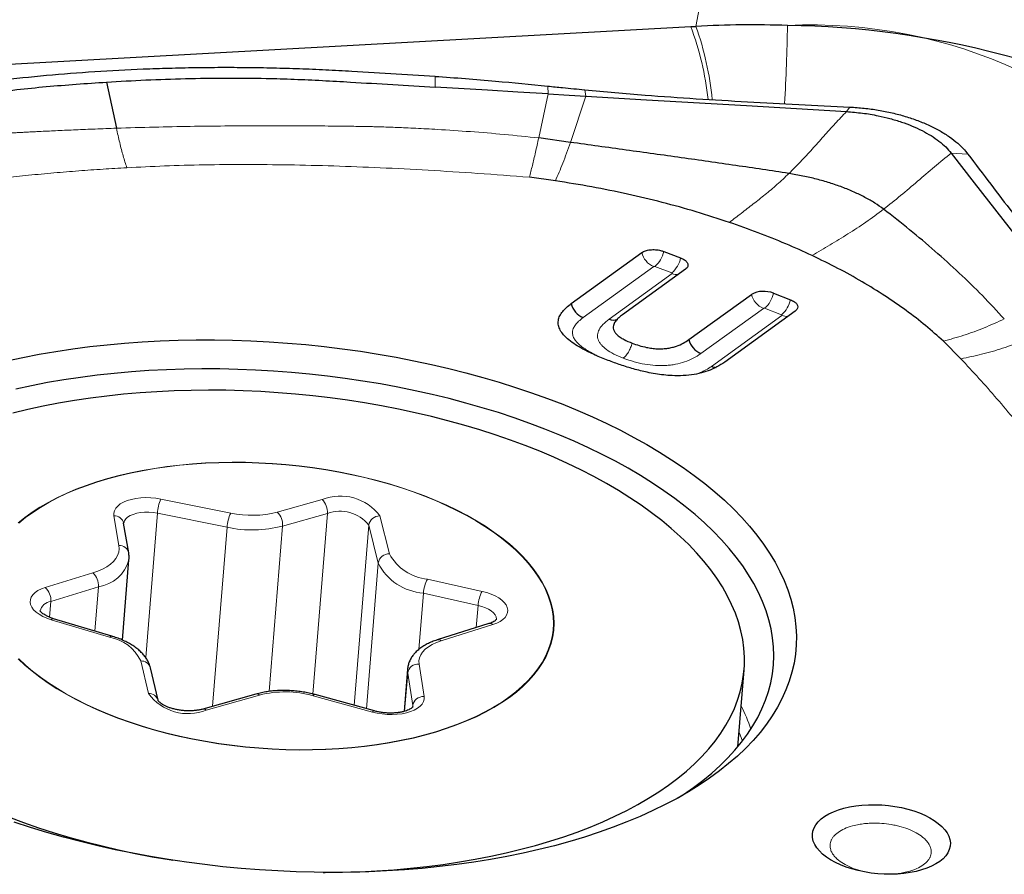
# Model space of a CAD drawing. Units: millimetres. Extents: x 5 to 292, y 5 to 205.
# Drawn here: x 54 to 63, y 47 to 55 of the extents above; entities that cross this region are included whole.
import ezdxf

# ---------------------------------------------------------------- set-up
doc = ezdxf.new("R2010")
doc.units = ezdxf.units.MM

msp = doc.modelspace()

# ---------------------------------------------------------------- linework, layer by layer
at = {"color": 8, "linetype": 'Continuous', "lineweight": 0}
for p, q in [((62.4339, 68.7853), (60.0102, 55.1683)), ((57.5573, 54.6979), (57.5575, 54.5973)), ((58.6172, 54.6066), (58.6218, 54.5339)), ((58.5323, 54.1198), (58.6218, 54.5339)), ((58.9649, 54.5721), (58.9742, 54.513)), ((58.8307, 54.0781), (58.9742, 54.513)), ((61.4254, 54.3671), (61.4572, 54.4096)), ((62.4104, 53.9764), (62.5665, 53.968)), ((59.6128, 52.9104), (58.9496, 52.4308)), ((59.7833, 52.8505), (59.6246, 52.911)), ((59.194, 52.4164), (59.7859, 52.8444)), ((60.6438, 52.5175), (60.0563, 52.0926)), ((60.8154, 52.4571), (60.6556, 52.518)), ((60.1549, 51.9715), (60.818, 52.451)), ((62.4999, 52.0438), (62.3358, 52.2088)), ((54.9812, 50.7245), (55.637, 50.5923)), ((56.0752, 50.602), (56.4963, 50.7211)), ((54.5863, 50.2878), (54.5389, 50.5678)), ((54.8377, 49.2348), (54.9473, 50.5916)), ((55.603, 50.4595), (54.9473, 50.5916)), ((56.5457, 50.59), (56.1246, 50.4709)), ((56.4086, 48.892), (56.5457, 50.59)), ((57.0399, 50.566), (57.1294, 50.2106)), ((55.4671, 48.7766), (55.603, 50.4595)), ((55.9992, 48.9168), (56.1246, 50.4709)), ((56.7972, 48.7855), (56.934, 50.4793)), ((57.0234, 50.1238), (56.934, 50.4793)), ((56.9128, 48.7537), (57.0234, 50.1238)), ((53.8939, 49.8932), (54.3409, 50.0311)), ((54.3931, 49.9008), (53.9461, 49.763)), ((54.3594, 49.484), (54.3931, 49.9008)), ((57.4866, 49.9725), (58.0001, 49.8573)), ((57.406, 49.3119), (57.4487, 49.8405)), ((57.9621, 49.7253), (57.4487, 49.8405)), ((53.934, 49.6139), (53.9461, 49.763)), ((57.9453, 49.5164), (57.9621, 49.7253)), ((54.4973, 49.4266), (53.9501, 49.591)), ((58.101, 49.5448), (57.6156, 49.3919)), ((54.8638, 48.8968), (54.7914, 49.2031)), ((57.4072, 49.174), (57.4539, 48.868)), ((57.2718, 48.7301), (57.3008, 49.0897)), ((57.3475, 48.7837), (57.3008, 49.0897)), ((55.9083, 48.8819), (55.4078, 48.7404)), ((56.9686, 48.723), (56.4107, 48.8763)), ((57.3463, 48.7688), (57.3475, 48.7837)), ((57.348, 48.7689), (57.3475, 48.7837)), ((61.7798, 47.1996), (61.8239, 47.1985))]:
    msp.add_line(p, q, dxfattribs=at)
at = {"color": 7, "linetype": 'Continuous', "lineweight": 30}
for p, q in [((48.3981, 54.5278), (59.9618, 55.1656)), ((59.9618, 55.1656), (60.0102, 55.1683)), ((57.5573, 54.6979), (56.7761, 54.7447)), ((54.4691, 54.6445), (54.5628, 54.2107)), ((58.8307, 54.0781), (58.5323, 54.1198)), ((58.6888, 53.7162), (58.4445, 53.7499)), ((58.8377, 52.5625), (59.5009, 53.042)), ((59.7076, 53.0523), (59.8663, 52.9918)), ((59.9117, 52.8855), (59.3199, 52.4575)), ((59.9444, 52.2243), (60.5319, 52.6491)), ((60.7386, 52.6594), (60.8984, 52.5985)), ((60.9439, 52.4921), (60.2807, 52.0126)), ((54.678, 50.2181), (54.6305, 50.4982)), ((54.6197, 49.3989), (54.6808, 50.1549)), ((54.5191, 49.436), (53.9719, 49.6004)), ((58.064, 49.5538), (57.5785, 49.4009)), ((54.9541, 48.8334), (54.8818, 49.1397)), ((57.2995, 49.1265), (57.2673, 48.7288)), ((60.4041, 48.3963), (60.4626, 49.1199)), ((55.8741, 48.8917), (55.3736, 48.7502)), ((56.9881, 48.733), (56.4303, 48.8863))]:
    msp.add_line(p, q, dxfattribs=at)
at = {"color": 7, "linetype": 'Continuous', "lineweight": 30, "flags": 128}
for points in [[(58.6218, 54.5339), (58.3364, 54.551), (58.051, 54.568), (57.5575, 54.5973)], [(58.6218, 54.5339), (58.8194, 54.5222), (58.9742, 54.513)], [(58.9742, 54.513), (59.5439, 54.4791), (60.4847, 54.4231), (61.4254, 54.3671)], [(62.4104, 53.9764), (62.6262, 53.6982), (63.0282, 53.18), (63.4303, 52.6617)], [(53.5321, 52.0246), (53.6829, 52.057), (53.8365, 52.0866), (53.9927, 52.1134), (54.1514, 52.1372), (54.3122, 52.1582), (54.4751, 52.1762), (54.6398, 52.1913), (54.8061, 52.2034), (54.9739, 52.2125), (55.1429, 52.2185), (55.313, 52.2216), (55.4838, 52.2217), (55.6553, 52.2187), (55.8272, 52.2127), (55.9993, 52.2038), (56.1714, 52.1918), (56.3433, 52.1768), (56.5147, 52.1589), (56.6856, 52.1381), (56.8556, 52.1143), (57.0246, 52.0877), (57.1923, 52.0581), (57.3586, 52.0258), (57.5232, 51.9907), (57.686, 51.9529), (57.8468, 51.9123), (58.0054, 51.8691), (58.1615, 51.8234), (58.315, 51.7751), (58.4657, 51.7243), (58.6135, 51.6711), (58.7581, 51.6155), (58.8993, 51.5577), (59.0371, 51.4976), (59.1712, 51.4354), (59.3015, 51.3711), (59.4278, 51.3049), (59.5499, 51.2367), (59.6678, 51.1667), (59.7812, 51.095), (59.8901, 51.0216), (59.9943, 50.9466), (60.0937, 50.8701), (60.1882, 50.7923), (60.2776, 50.7132), (60.3618, 50.6328), (60.4408, 50.5514), (60.5144, 50.4689), (60.5826, 50.3856), (60.6452, 50.3015), (60.7023, 50.2166), (60.7537, 50.1312), (60.7993, 50.0452), (60.8392, 49.9589), (60.8732, 49.8723), (60.9013, 49.7854), (60.9236, 49.6986), (60.9399, 49.6117), (60.9502, 49.5249), (60.9546, 49.4384), (60.953, 49.3523), (60.9454, 49.2665), (60.9319, 49.1814), (60.9124, 49.0968), (60.887, 49.013), (60.8557, 48.9301), (60.8186, 48.8481), (60.7756, 48.7672), (60.7269, 48.6874), (60.6724, 48.6088), (60.6124, 48.5316), (60.5468, 48.4558), (60.4757, 48.3816), (60.3992, 48.3089), (60.3174, 48.238), (60.2304, 48.1688), (60.1382, 48.1015), (60.0411, 48.0362), (59.9392, 47.9729), (59.8324, 47.9116), (59.7211, 47.8526), (59.6052, 47.7958), (59.4851, 47.7413), (59.3607, 47.6892), (59.2322, 47.6396), (59.0999, 47.5924), (58.9638, 47.5479), (58.8241, 47.5059), (58.6811, 47.4666), (58.5348, 47.43), (58.3854, 47.3962), (58.2332, 47.3652), (58.0782, 47.337), (57.9208, 47.3116), (57.761, 47.2892), (57.5991, 47.2697), (57.4353, 47.2532), (57.2698, 47.2396), (57.1027, 47.229), (56.9343, 47.2214), (56.7647, 47.2168), (56.5942, 47.2153), (56.423, 47.2167), (56.2513, 47.2212), (56.0793, 47.2287), (55.9072, 47.2392), (55.7352, 47.2526), (55.5635, 47.2691), (55.3923, 47.2884), (55.2219, 47.3108), (55.0523, 47.336), (54.884, 47.3641), (54.7169, 47.395), (54.5514, 47.4287), (54.3877, 47.4652), (54.2259, 47.5044), (54.0662, 47.5463), (53.9088, 47.5907), (53.754, 47.6378), (53.6018, 47.6873)], [(59.8446, 47.9184), (59.8917, 47.9489), (59.9856, 48.0136), (60.0744, 48.0803), (60.158, 48.1488), (60.2364, 48.219), (60.3094, 48.291), (60.377, 48.3645), (60.4391, 48.4395), (60.4955, 48.5159), (60.5462, 48.5935), (60.5912, 48.6724), (60.6304, 48.7524), (60.6637, 48.8334), (60.6911, 48.9153), (60.7126, 48.998), (60.7282, 49.0813), (60.7377, 49.1653), (60.7413, 49.2497), (60.7388, 49.3345), (60.7304, 49.4196), (60.716, 49.5048), (60.6956, 49.5901), (60.6693, 49.6754), (60.6371, 49.7604), (60.599, 49.8452), (60.5551, 49.9296), (60.5054, 50.0136), (60.4501, 50.0969), (60.3891, 50.1796), (60.3225, 50.2614), (60.2505, 50.3424), (60.1731, 50.4223), (60.0905, 50.5012), (60.0026, 50.5788), (59.9097, 50.6551), (59.8118, 50.7301), (59.7092, 50.8035), (59.6018, 50.8754), (59.4898, 50.9456), (59.3735, 51.014), (59.2528, 51.0806), (59.1281, 51.1452), (58.9994, 51.2079), (58.8668, 51.2684), (58.7307, 51.3267), (58.5911, 51.3829), (58.4482, 51.4367), (58.3021, 51.4881), (58.1532, 51.5371), (58.0015, 51.5835), (57.8473, 51.6274), (57.6908, 51.6687), (57.532, 51.7073), (57.3714, 51.7432), (57.209, 51.7763), (57.045, 51.8066), (56.8797, 51.834), (56.7133, 51.8586), (56.5459, 51.8803), (56.3778, 51.899), (56.2093, 51.9147), (56.0404, 51.9275), (55.8715, 51.9372), (55.7027, 51.944), (55.5343, 51.9477), (55.3664, 51.9484), (55.1993, 51.9461), (55.0332, 51.9407), (54.8683, 51.9324), (54.7048, 51.921), (54.5429, 51.9066), (54.3828, 51.8893), (54.2248, 51.869), (54.0689, 51.8457), (53.9155, 51.8196), (53.7646, 51.7906), (53.6166, 51.7588)], [(56.5046, 47.2157), (56.5263, 47.2157), (56.6887, 47.2174), (56.8501, 47.2221), (57.0103, 47.2299), (57.1692, 47.2406), (57.3265, 47.2544), (57.4819, 47.2711), (57.6354, 47.2907), (57.7866, 47.3133), (57.9355, 47.3388), (58.0817, 47.3672), (58.2251, 47.3983), (58.3655, 47.4323), (58.5027, 47.4689), (58.6366, 47.5083), (58.7669, 47.5503), (58.8935, 47.5949), (59.0162, 47.642), (59.1348, 47.6915), (59.2492, 47.7435), (59.3593, 47.7977), (59.4648, 47.8542), (59.5657, 47.9129), (59.6618, 47.9737), (59.753, 48.0365), (59.8392, 48.1012), (59.9202, 48.1678), (59.9959, 48.2361), (60.0663, 48.306), (60.1312, 48.3776), (60.1906, 48.4506), (60.2443, 48.525), (60.2924, 48.6007), (60.3347, 48.6775), (60.3712, 48.7554), (60.4018, 48.8343), (60.4265, 48.9141), (60.4453, 48.9946), (60.4581, 49.0757), (60.465, 49.1574), (60.4658, 49.2396), (60.4607, 49.322), (60.4496, 49.4047), (60.4325, 49.4875), (60.4095, 49.5702), (60.3805, 49.6529), (60.3457, 49.7353), (60.3051, 49.8174), (60.2586, 49.899), (60.2065, 49.9801), (60.1487, 50.0605), (60.0854, 50.1402), (60.0165, 50.2189), (59.9423, 50.2967), (59.8628, 50.3734), (59.7781, 50.4489), (59.6884, 50.5231), (59.5937, 50.596), (59.4941, 50.6673), (59.3899, 50.7371), (59.2811, 50.8052), (59.1679, 50.8715), (59.0504, 50.9359), (58.9289, 50.9985), (58.8034, 51.059), (58.6741, 51.1174), (58.5413, 51.1736), (58.405, 51.2275), (58.2655, 51.2792), (58.1229, 51.3284), (57.9775, 51.3752), (57.8294, 51.4194), (57.6788, 51.4611), (57.5259, 51.5001), (57.371, 51.5364), (57.2142, 51.57), (57.0558, 51.6008), (56.8959, 51.6288), (56.7349, 51.6539), (56.5728, 51.6761), (56.4099, 51.6953), (56.2464, 51.7117), (56.0826, 51.725), (55.9186, 51.7354), (55.7547, 51.7427), (55.5911, 51.7471), (55.428, 51.7484), (55.2657, 51.7467), (55.1042, 51.7419), (54.944, 51.7342), (54.7852, 51.7234), (54.6279, 51.7097), (54.4724, 51.693), (54.319, 51.6733), (54.1677, 51.6507), (54.0189, 51.6252), (53.8727, 51.5969), (53.7292, 51.5657), (53.5888, 51.5318)], [(61.1134, 47.5104), (61.1061, 47.542), (61.1049, 47.5735), (61.1098, 47.6045), (61.1206, 47.6348), (61.1374, 47.664), (61.1599, 47.692), (61.1879, 47.7183), (61.2212, 47.7429), (61.2595, 47.7655), (61.3024, 47.7857), (61.3495, 47.8036), (61.4004, 47.8189), (61.4545, 47.8314), (61.5115, 47.841), (61.5707, 47.8477), (61.6316, 47.8514), (61.6936, 47.852), (61.7562, 47.8496), (61.8188, 47.8441), (61.8808, 47.8357), (61.9415, 47.8243), (62.0005, 47.8102), (62.0572, 47.7934), (62.1111, 47.7741), (62.1616, 47.7524), (62.2083, 47.7287), (62.2507, 47.703), (62.2885, 47.6757), (62.3213, 47.6469), (62.3488, 47.617), (62.3707, 47.5863), (62.3869, 47.555), (62.3971, 47.5234), (62.4014, 47.4918), (62.3995, 47.4605), (62.3917, 47.4298), (62.3779, 47.4), (62.3582, 47.3714), (62.3329, 47.3442), (62.3022, 47.3187), (62.2664, 47.2951), (62.2257, 47.2737), (62.1807, 47.2546), (62.1316, 47.238), (62.0791, 47.2241), (62.0234, 47.213), (61.9653, 47.2048), (61.9052, 47.1996), (61.8436, 47.1975), (61.7812, 47.1984), (61.7186, 47.2023), (61.6562, 47.2093), (61.5948, 47.2192), (61.5349, 47.232), (61.477, 47.2474), (61.4216, 47.2655), (61.3694, 47.286), (61.3207, 47.3088), (61.2761, 47.3335), (61.2359, 47.36), (61.2006, 47.3881), (61.1704, 47.4175), (61.1457, 47.4478), (61.1266, 47.4789), (61.1134, 47.5104)], [(53.5493, 47.7365), (53.6889, 47.6849), (53.8314, 47.6357), (53.9769, 47.5889), (54.125, 47.5446), (54.2756, 47.503), (54.4284, 47.464), (54.5833, 47.4276), (54.7401, 47.3941), (54.8985, 47.3633), (55.0584, 47.3353), (55.0929, 47.3297)]]:
    msp.add_lwpolyline(points, dxfattribs=at)
at = {"color": 8, "linetype": 'Continuous', "lineweight": 0, "flags": 128}
for points in [[(53.6398, 50.5006), (53.7026, 50.5519), (53.7706, 50.6013), (53.8436, 50.6487), (53.9213, 50.694), (54.0037, 50.7372), (54.0906, 50.7781), (54.1817, 50.8167), (54.2768, 50.8528), (54.3758, 50.8863), (54.4784, 50.9173), (54.5843, 50.9455), (54.6935, 50.9711), (54.8055, 50.9938), (54.9202, 51.0137), (55.0373, 51.0307), (55.1565, 51.0448), (55.2776, 51.0559), (55.4003, 51.0641), (55.5244, 51.0692), (55.6495, 51.0713), (55.7753, 51.0704), (55.9017, 51.0665), (56.0283, 51.0596), (56.1548, 51.0497), (56.2809, 51.0368), (56.4064, 51.0209), (56.531, 51.0022), (56.6544, 50.9806), (56.7764, 50.9562), (56.8965, 50.929), (57.0147, 50.8991), (57.1306, 50.8666), (57.244, 50.8315), (57.3546, 50.794), (57.4622, 50.754), (57.5665, 50.7118), (57.6673, 50.6673), (57.7643, 50.6207), (57.8574, 50.5721), (57.9464, 50.5215), (58.031, 50.4692), (58.1111, 50.4152), (58.1864, 50.3597), (58.2569, 50.3027), (58.3223, 50.2445), (58.3826, 50.185), (58.4375, 50.1245), (58.4869, 50.0631), (58.5308, 50.001), (58.5691, 49.9382), (58.6016, 49.8749), (58.6283, 49.8112), (58.6491, 49.7474), (58.664, 49.6835), (58.6729, 49.6197), (58.6759, 49.5561), (58.6729, 49.4928), (58.6639, 49.4301), (58.649, 49.368), (58.6281, 49.3067), (58.6014, 49.2463), (58.5689, 49.1869), (58.5306, 49.1288), (58.4867, 49.0719), (58.4372, 49.0165)], [(58.4319, 49.0182), (58.4813, 49.0735), (58.5251, 49.1302), (58.5633, 49.1882), (58.5958, 49.2474), (58.6225, 49.3077), (58.6433, 49.3689), (58.6582, 49.4308), (58.6671, 49.4934), (58.6701, 49.5566), (58.6672, 49.62), (58.6582, 49.6837), (58.6434, 49.7475), (58.6226, 49.8112), (58.596, 49.8747), (58.5635, 49.9378), (58.5254, 50.0005), (58.4816, 50.0625), (58.4322, 50.1238), (58.3774, 50.1841), (58.3173, 50.2435), (58.2521, 50.3016), (58.1817, 50.3585), (58.1065, 50.4139), (58.0266, 50.4678), (57.9422, 50.52), (57.8534, 50.5704), (57.7605, 50.6189), (57.6637, 50.6654), (57.5631, 50.7098), (57.459, 50.7519), (57.3517, 50.7918), (57.2413, 50.8293), (57.1282, 50.8643), (57.0125, 50.8967), (56.8946, 50.9265), (56.7747, 50.9537), (56.653, 50.978), (56.5299, 50.9996), (56.4055, 51.0183), (56.2803, 51.0341), (56.1544, 51.0469), (56.0282, 51.0568), (55.9019, 51.0637), (55.7758, 51.0676), (55.6502, 51.0685), (55.5254, 51.0664), (55.4016, 51.0613), (55.2792, 51.0532), (55.1583, 51.0421), (55.0394, 51.028), (54.9225, 51.0111), (54.8081, 50.9912), (54.6963, 50.9685), (54.5874, 50.943), (54.4816, 50.9148), (54.3793, 50.8839), (54.2805, 50.8505), (54.1856, 50.8144), (54.0947, 50.776), (54.008, 50.7352), (53.9258, 50.6921), (53.8482, 50.6468), (53.7754, 50.5995), (53.7076, 50.5502), (53.6448, 50.4991)], [(54.5389, 50.5678), (54.5381, 50.592), (54.5439, 50.6156), (54.5562, 50.6381), (54.5748, 50.6593), (54.5993, 50.6785), (54.6293, 50.6956), (54.6642, 50.7101), (54.7033, 50.7217), (54.7458, 50.7304), (54.7911, 50.7358), (54.8382, 50.738), (54.8861, 50.7368), (54.9341, 50.7322), (54.9812, 50.7245)], [(54.9473, 50.5916), (54.9079, 50.5978), (54.8679, 50.6009), (54.8281, 50.6008), (54.7897, 50.5974), (54.7536, 50.5908), (54.7208, 50.5813), (54.692, 50.569), (54.6682, 50.5543), (54.6498, 50.5376), (54.6373, 50.5193), (54.6311, 50.4998), (54.6307, 50.4969)], [(54.3409, 50.0311), (54.389, 50.0479), (54.4328, 50.0673), (54.4719, 50.0891), (54.5059, 50.1131), (54.5344, 50.1391), (54.5571, 50.1667), (54.5738, 50.1957), (54.5843, 50.2257), (54.5885, 50.2565), (54.5863, 50.2878)], [(53.9501, 49.591), (53.9084, 49.6054), (53.8703, 49.6223), (53.8366, 49.6414), (53.8078, 49.6624), (53.7846, 49.6848), (53.7673, 49.7082), (53.7563, 49.7323), (53.7518, 49.7565), (53.7539, 49.7803), (53.7625, 49.8034), (53.7775, 49.8254), (53.7986, 49.8456), (53.8254, 49.8639), (53.8574, 49.8799), (53.8939, 49.8932)], [(58.0001, 49.8573), (58.0442, 49.8457), (58.0855, 49.8314), (58.1232, 49.8145), (58.1566, 49.7955), (58.1851, 49.7747), (58.2081, 49.7524), (58.2252, 49.7291), (58.2361, 49.7052), (58.2407, 49.6812), (58.2387, 49.6575), (58.2303, 49.6345), (58.2156, 49.6127), (58.1949, 49.5925), (58.1686, 49.5742), (58.1371, 49.5582), (58.101, 49.5448)], [(58.1339, 49.5912), (58.1341, 49.597), (58.1307, 49.6166), (58.1215, 49.6361), (58.1064, 49.655), (58.086, 49.6728), (58.0607, 49.6891), (58.0311, 49.7035), (57.998, 49.7156), (57.9621, 49.7253)], [(57.6156, 49.3919), (57.5708, 49.3757), (57.5305, 49.3569), (57.4951, 49.3357), (57.4652, 49.3123), (57.4411, 49.2871), (57.423, 49.2603), (57.4113, 49.2322), (57.406, 49.2034), (57.4072, 49.174)], [(58.4372, 49.0165), (58.3822, 48.9627), (58.322, 48.9106), (58.2565, 48.8602), (58.186, 48.8118), (58.1107, 48.7654), (58.0306, 48.7211), (57.9459, 48.6791), (57.8569, 48.6393), (57.7638, 48.602), (57.6667, 48.5672), (57.5659, 48.5349), (57.4616, 48.5053), (57.354, 48.4784), (57.2434, 48.4542), (57.13, 48.4329), (57.0141, 48.4144), (56.8959, 48.3989), (56.7757, 48.3863), (56.6537, 48.3767), (56.5303, 48.37), (56.4057, 48.3664), (56.2802, 48.3658), (56.1541, 48.3682), (56.0276, 48.3736), (55.901, 48.382), (55.7746, 48.3934), (55.6488, 48.4078), (55.5237, 48.4251), (55.3996, 48.4453), (55.2769, 48.4683), (55.1558, 48.4941), (55.0366, 48.5226), (54.9195, 48.5538), (54.8049, 48.5876), (54.6928, 48.6239), (54.5837, 48.6627), (54.4778, 48.7038), (54.3752, 48.7472), (54.2762, 48.7928), (54.1811, 48.8404), (54.0901, 48.89), (54.0033, 48.9414), (53.9209, 48.9946), (53.8432, 49.0494), (53.7702, 49.1056), (53.7023, 49.1633), (53.6394, 49.2221)], [(53.6445, 49.2234), (53.7072, 49.1646), (53.775, 49.1071), (53.8478, 49.0509), (53.9254, 48.9963), (54.0076, 48.9432), (54.0942, 48.8919), (54.1851, 48.8424), (54.28, 48.7949), (54.3787, 48.7495), (54.4811, 48.7062), (54.5868, 48.6651), (54.6957, 48.6264), (54.8074, 48.5902), (54.9219, 48.5565), (55.0387, 48.5253), (55.1577, 48.4969), (55.2785, 48.4711), (55.4009, 48.4482), (55.5247, 48.428), (55.6495, 48.4108), (55.7751, 48.3964), (55.9012, 48.3851), (56.0275, 48.3767), (56.1537, 48.3712), (56.2796, 48.3688), (56.4049, 48.3695), (56.5292, 48.3731), (56.6523, 48.3797), (56.774, 48.3893), (56.894, 48.4019), (57.0119, 48.4174), (57.1276, 48.4358), (57.2407, 48.4571), (57.3511, 48.4812), (57.4584, 48.508), (57.5625, 48.5376), (57.6631, 48.5698), (57.76, 48.6045), (57.8529, 48.6418), (57.9417, 48.6814), (58.0262, 48.7234), (58.1061, 48.7676), (58.1813, 48.8139), (58.2517, 48.8622), (58.317, 48.9124), (58.3771, 48.9645), (58.4319, 49.0182)], [(57.3008, 49.0897), (57.2991, 49.1213), (57.2994, 49.1263)], [(57.4539, 48.868), (57.4544, 48.844), (57.4483, 48.8207), (57.4358, 48.7983), (57.4171, 48.7774), (57.3926, 48.7584), (57.3628, 48.7415), (57.3282, 48.7272), (57.2894, 48.7156), (57.2471, 48.707), (57.2023, 48.7015), (57.1556, 48.6993), (57.108, 48.7004), (57.0604, 48.7048), (57.0136, 48.7124), (56.9686, 48.723)], [(60.4464, 48.4489), (60.4246, 48.5077), (60.415, 48.5312)]]:
    msp.add_lwpolyline(points, dxfattribs=at)
at = {"color": 8, "linetype": 'Continuous', "lineweight": 0}
for centre, radius, start, end in [((57.3462, 54.185), 2.7933, 6.1064, 20.55158), ((57.2695, 54.2001), 2.9067, 5.52308, 19.45571), ((42.5234, 55.4631), 18.3489, 356.81114, 359.10613), ((61.0911, 50.5148), 4.6672, 37.84912, 92.71401), ((59.6856, 53.0857), 0.1898, 193.27826, 247.4223), ((59.4485, 53.1093), 0.2652, 311.58708, 347.5846), ((59.6072, 53.0489), 0.2652, 311.58727, 347.58417), ((59.8298, 52.9527), 0.1168, 247.9057, 277.09152), ((60.7167, 52.6927), 0.1898, 193.27732, 247.42363), ((60.4795, 52.7164), 0.2652, 311.58741, 347.58403), ((60.6394, 52.6555), 0.2652, 311.58794, 347.58406), ((60.6503, 52.5051), 0.0139, 67.72503, 117.95879), ((60.862, 52.5593), 0.1168, 247.90753, 277.09172), ((55.323, 50.5663), 0.3766, 155.16434, 176.14818), ((56.6671, 50.2893), 0.4643, 36.5821, 111.57988), ((56.382, 50.6031), 0.1642, 355.41855, 45.89314), ((54.5434, 50.4788), 0.0892, 12.54445, 92.94933), ((55.9788, 50.4342), 0.3767, 155.16512, 176.1474), ((55.8354, 51.5359), 0.9642, 258.12074, 284.40057), ((55.9609, 50.4841), 0.1642, 355.41855, 45.89314), ((56.6647, 50.2713), 0.3402, 37.67808, 110.48376), ((57.0358, 50.463), 0.1031, 87.70142, 170.93355), ((55.8392, 51.5825), 1.1477, 258.12092, 284.40052), ((54.5909, 50.1988), 0.0892, 12.55107, 92.94805), ((57.1252, 50.1076), 0.1031, 87.70058, 170.93379), ((57.5263, 50.4191), 0.4484, 207.71871, 264.92577), ((54.3429, 50.2479), 0.3507, 278.23087, 344.43486), ((57.4859, 50.3571), 0.518, 206.76721, 265.8771), ((54.2347, 49.913), 0.1588, 355.61208, 48.03841), ((53.7877, 49.7751), 0.1588, 355.61217, 48.03896), ((57.7718, 49.8191), 0.3239, 151.71751, 176.20935), ((58.2853, 49.7039), 0.3238, 151.71605, 176.2106), ((53.9633, 49.6413), 0.1229, 98.07685, 164.8943), ((53.969, 49.5771), 0.0235, 82.88207, 143.65237), ((58.074, 49.5143), 0.0408, 48.49444, 104.21841), ((54.5162, 49.4127), 0.0235, 82.91264, 143.65107), ((54.4281, 49.0302), 0.4024, 25.44337, 80.09839), ((57.5886, 49.3613), 0.0408, 48.49627, 104.25419), ((54.7961, 49.1136), 0.0896, 16.92244, 92.95332), ((57.3999, 49.0738), 0.1004, 85.82348, 170.88213), ((54.8684, 48.8073), 0.0896, 16.97536, 92.95161), ((55.2367, 49.1695), 0.462, 216.17312, 291.73747), ((55.882, 48.8551), 0.0375, 45.61659, 102.29195), ((56.149, 47.9406), 0.9716, 74.37494, 104.34929), ((56.4288, 48.8652), 0.0212, 86.06964, 148.31713), ((57.4466, 48.7678), 0.1004, 85.82389, 170.88234), ((59.0866, 48.0962), 1.5131, 17.92232, 26.95902), ((55.3815, 48.7136), 0.0375, 45.62517, 102.14177), ((56.9866, 48.7118), 0.0212, 86.0679, 148.31665)]:
    msp.add_arc(centre, radius, start, end, dxfattribs=at)
at = {"color": 7, "linetype": 'Continuous', "lineweight": 30}
for centre, radius, start, end in [((60.5359, 45.5341), 9.6485, 88.0151, 93.12354), ((60.7526, 46.7827), 8.395, 61.33129, 89.19816), ((60.6462, 52.4339), 0.2437, 67.71908, 117.9661), ((59.0225, 52.6061), 0.1898, 193.2778, 247.42316), ((59.2366, 52.5157), 0.1081, 246.81923, 290.46025), ((60.1292, 52.2679), 0.1898, 193.27796, 247.4226), ((60.2001, 52.0858), 0.1229, 248.42909, 270.35221)]:
    msp.add_arc(centre, radius, start, end, dxfattribs=at)
for points, knots in [([(56.7761, 54.7447), (56.6939, 54.7493), (56.5296, 54.7585), (56.283, 54.7687), (56.0367, 54.7758), (55.7907, 54.7798), (55.5456, 54.7807), (55.3012, 54.7786), (55.0575, 54.7734), (54.7422, 54.7627), (54.3573, 54.7423), (53.9046, 54.7069), (53.4566, 54.6608), (53.1633, 54.621), (53.0166, 54.6011)], [0, 0, 0, 0, 0.063932, 0.127862, 0.191941, 0.256021, 0.319957, 0.383893, 0.447986, 0.512078, 0.633515, 0.754952, 0.877473, 1, 1, 1, 1]), ([(50.9139, 54.1903), (51.3661, 54.255), (51.9984, 54.3455), (52.8095, 54.4633), (53.259, 54.529), (53.6244, 54.5748), (53.9034, 54.6025), (54.185, 54.6258), (54.3744, 54.6383), (54.4691, 54.6445)], [0, 0, 0, 0, 0.385201, 0.53855, 0.691893, 0.768876, 0.84591, 0.922974, 1, 1, 1, 1]), ([(54.4691, 54.6445), (54.5923, 54.6516), (54.8387, 54.6658), (55.2128, 54.6785), (55.59, 54.6839), (55.9311, 54.6813), (56.2342, 54.6723), (56.4985, 54.66), (56.9397, 54.6345), (57.2927, 54.6133), (57.5575, 54.5973)], [0, 0, 0, 0, 0.122055, 0.244105, 0.366911, 0.489713, 0.574667, 0.659651, 0.744631, 1, 1, 1, 1]), ([(57.5573, 54.6979), (57.6524, 54.6915), (57.8426, 54.6788), (58.1959, 54.648), (58.4539, 54.6227), (58.6172, 54.6066)], [0, 0, 0, 0, 0.268646, 0.537285, 1, 1, 1, 1]), ([(58.6172, 54.6066), (58.6639, 54.602), (58.7451, 54.594), (58.861, 54.5825), (58.9303, 54.5756), (58.9649, 54.5721)], [0, 0, 0, 0, 0.402421, 0.70121, 1, 1, 1, 1]), ([(58.9649, 54.5721), (59.1543, 54.5547), (59.5034, 54.5225), (60.0137, 54.4877), (60.6549, 54.4495), (61.1363, 54.4256), (61.4572, 54.4096)], [0, 0, 0, 0, 0.228497, 0.421333, 0.614197, 1, 1, 1, 1]), ([(61.4254, 54.3671), (61.4755, 54.363), (61.5756, 54.355), (61.7126, 54.3315), (61.8349, 54.3027), (61.9424, 54.2702), (62.0436, 54.2323), (62.1369, 54.1892), (62.2214, 54.1416), (62.2963, 54.09), (62.3609, 54.0349), (62.3939, 53.9959), (62.4104, 53.9764)], [0, 0, 0, 0, 0.119281, 0.238558, 0.333148, 0.428035, 0.522621, 0.617443, 0.712566, 0.807386, 0.903691, 1, 1, 1, 1]), ([(61.4572, 54.4097), (61.502, 54.4066), (61.5919, 54.4006), (61.7249, 54.3818), (61.8545, 54.3562), (61.979, 54.3233), (62.0969, 54.2837), (62.2066, 54.2379), (62.3064, 54.1863), (62.3957, 54.13), (62.4676, 54.0739), (62.5247, 54.0197), (62.5526, 53.9852), (62.5666, 53.968)], [0, 0, 0, 0, 0.094809, 0.189922, 0.284732, 0.379377, 0.474326, 0.568969, 0.663229, 0.757789, 0.852052, 0.926027, 1, 1, 1, 1]), ([(60.8845, 53.7853), (60.7179, 53.8105), (60.3815, 53.8614), (59.8707, 53.9339), (59.3527, 54.0058), (59.005, 54.054), (58.8307, 54.0781)], [0, 0, 0, 0, 0.244439, 0.49372, 0.74615, 1, 1, 1, 1]), ([(62.5665, 53.968), (62.638, 53.8733), (62.7774, 53.6888), (62.9853, 53.4167), (63.1904, 53.153), (63.397, 52.8945), (63.5366, 52.7305), (63.6065, 52.6486)], [0, 0, 0, 0, 0.208386, 0.406227, 0.604079, 0.802007, 1, 1, 1, 1]), ([(61.7736, 53.4504), (61.747, 53.4696), (61.6935, 53.5083), (61.5999, 53.5618), (61.4976, 53.6116), (61.3866, 53.657), (61.2686, 53.6976), (61.1449, 53.7328), (61.0168, 53.7629), (60.9286, 53.7778), (60.8845, 53.7853)], [0, 0, 0, 0, 0.123511, 0.247851, 0.372889, 0.498433, 0.624228, 0.749847, 0.874965, 1, 1, 1, 1]), ([(60.3243, 53.3257), (60.2211, 53.3594), (60.0155, 53.4266), (59.6949, 53.5149), (59.3672, 53.5932), (59.0318, 53.6615), (58.8034, 53.698), (58.6888, 53.7162)], [0, 0, 0, 0, 0.200882, 0.400441, 0.599557, 0.799117, 1, 1, 1, 1]), ([(62.9087, 52.418), (62.8408, 52.4913), (62.7057, 52.6373), (62.487, 52.8497), (62.2589, 53.0562), (62.0223, 53.2564), (61.8561, 53.386), (61.7736, 53.4504)], [0, 0, 0, 0, 0.20419, 0.406661, 0.607048, 0.804964, 1, 1, 1, 1]), ([(61.103, 53.0134), (61.0207, 53.0509), (60.8562, 53.1258), (60.596, 53.2302), (60.4149, 53.2938), (60.3243, 53.3257)], [0, 0, 0, 0, 0.3335275, 0.6664723, 1, 1, 1, 1]), ([(59.5009, 53.042), (59.5113, 53.0481), (59.5323, 53.0601), (59.5781, 53.0693), (59.6284, 53.0703), (59.6735, 53.0638), (59.6979, 53.0556), (59.7076, 53.0523)], [0, 0, 0, 0, 0.214694, 0.429385, 0.644082, 0.858775, 1, 1, 1, 1]), ([(59.8663, 52.9918), (59.8795, 52.9858), (59.9061, 52.9737), (59.93, 52.9492), (59.938, 52.9236), (59.9305, 52.9014), (59.917, 52.89), (59.9117, 52.8855)], [0, 0, 0, 0, 0.214692, 0.429387, 0.644081, 0.858774, 1, 1, 1, 1]), ([(62.3358, 52.2088), (62.2812, 52.2579), (62.1721, 52.3562), (61.9874, 52.4984), (61.7883, 52.6361), (61.574, 52.7683), (61.3467, 52.8949), (61.1842, 52.9739), (61.103, 53.0134)], [0, 0, 0, 0, 0.166525, 0.332986, 0.499998, 0.666885, 0.833347, 1, 1, 1, 1]), ([(60.8984, 52.5985), (60.9117, 52.5924), (60.9383, 52.5803), (60.9621, 52.5559), (60.9702, 52.5302), (60.9626, 52.5081), (60.9492, 52.4967), (60.9439, 52.4921)], [0, 0, 0, 0, 0.214691, 0.429388, 0.644081, 0.858772, 1, 1, 1, 1]), ([(59.1851, 52.0283), (59.1435, 52.0448), (59.0604, 52.078), (58.958, 52.1279), (58.8764, 52.1756), (58.8144, 52.2199), (58.7657, 52.2656), (58.7326, 52.312), (58.7152, 52.3578), (58.7143, 52.4035), (58.7282, 52.4477), (58.7554, 52.489), (58.7921, 52.5275), (58.8225, 52.5508), (58.8377, 52.5625)], [0, 0, 0, 0, 0.121862, 0.243613, 0.326009, 0.408579, 0.49066, 0.564, 0.63728, 0.710676, 0.784129, 0.857431, 0.928692, 1, 1, 1, 1]), ([(59.3199, 52.4575), (59.3078, 52.4482), (59.2836, 52.4298), (59.2552, 52.3995), (59.2381, 52.3703), (59.2321, 52.3432), (59.2343, 52.319), (59.2454, 52.2949), (59.2656, 52.2704), (59.2957, 52.2465), (59.3427, 52.2184), (59.384, 52.2015), (59.41, 52.1909)], [0, 0, 0, 0, 0.115126, 0.230451, 0.344912, 0.423635, 0.502266, 0.581396, 0.660552, 0.752021, 0.843654, 1, 1, 1, 1]), ([(59.41, 52.1909), (59.4317, 52.1831), (59.475, 52.1674), (59.5382, 52.1513), (59.5962, 52.1416), (59.6474, 52.137), (59.6984, 52.1373), (59.7461, 52.142), (59.789, 52.1508), (59.839, 52.1658), (59.8932, 52.1897), (59.9273, 52.2128), (59.9444, 52.2243)], [0, 0, 0, 0, 0.120036, 0.239812, 0.320542, 0.401169, 0.482416, 0.563677, 0.637939, 0.712275, 0.855911, 1, 1, 1, 1]), ([(60.2807, 52.0126), (60.257, 51.9967), (60.2214, 51.9728), (60.1547, 51.9408), (60.085, 51.9153), (59.9932, 51.894), (59.8918, 51.8836), (59.7949, 51.8836), (59.7067, 51.8908), (59.6285, 51.9016), (59.5334, 51.9196), (59.4234, 51.9471), (59.3011, 51.985), (59.2238, 52.0139), (59.1851, 52.0283)], [0, 0, 0, 0, 0.09985, 0.149712, 0.233587, 0.317328, 0.40167, 0.486081, 0.548768, 0.611704, 0.674526, 0.782778, 0.891441, 1, 1, 1, 1]), ([(54.6801, 50.1534), (54.6806, 50.1564), (54.6826, 50.1716), (54.6815, 50.1934), (54.6788, 50.2118), (54.678, 50.2181)], [0, 0, 0, 0, 0.140451, 0.706158, 1, 1, 1, 1]), ([(53.9719, 49.6004), (53.9663, 49.6022), (53.9502, 49.6072), (53.9257, 49.6167), (53.9004, 49.6289), (53.8796, 49.6413), (53.8638, 49.6533), (53.8529, 49.6638), (53.8468, 49.6717), (53.8447, 49.6761), (53.8447, 49.6761), (53.8447, 49.6761)], [0, 0, 0, 0, 0.067254, 0.194932, 0.320617, 0.443693, 0.563979, 0.681805, 0.798527, 0.916502, 1, 1, 1, 1]), ([(58.1344, 49.5938), (58.1343, 49.5937), (58.1342, 49.5933), (58.1306, 49.5886), (58.1226, 49.5815), (58.1095, 49.5728), (58.092, 49.5639), (58.0758, 49.5576), (58.066, 49.5545), (58.064, 49.5538)], [0, 0, 0, 0, 0.147336, 0.305722, 0.471842, 0.634592, 0.798543, 0.959702, 1, 1, 1, 1]), ([(54.8818, 49.1397), (54.8797, 49.1475), (54.8745, 49.167), (54.8616, 49.1971), (54.8425, 49.2298), (54.8184, 49.2615), (54.7893, 49.292), (54.7552, 49.3211), (54.7165, 49.3485), (54.6737, 49.3736), (54.6274, 49.3964), (54.5791, 49.4163), (54.5424, 49.4289), (54.5224, 49.435), (54.5191, 49.436)], [0, 0, 0, 0, 0.056148, 0.139979, 0.225769, 0.314791, 0.407134, 0.50224, 0.599098, 0.696652, 0.794005, 0.890881, 0.98199, 1, 1, 1, 1]), ([(57.5785, 49.4009), (57.57, 49.3981), (57.5451, 49.3899), (57.5062, 49.3741), (57.4631, 49.3523), (57.4238, 49.3274), (57.3889, 49.2993), (57.3602, 49.2696), (57.3367, 49.2378), (57.3186, 49.2047), (57.3063, 49.1694), (57.3002, 49.143), (57.2999, 49.1285), (57.2999, 49.1261)], [0, 0, 0, 0, 0.056984, 0.165554, 0.274939, 0.384821, 0.494064, 0.601198, 0.693871, 0.79335, 0.888977, 0.98143, 1, 1, 1, 1]), ([(56.4303, 48.8863), (56.4207, 48.8889), (56.3933, 48.8962), (56.3466, 48.9061), (56.2902, 48.9154), (56.233, 48.9217), (56.1756, 48.9252), (56.1183, 48.9258), (56.0617, 48.9236), (56.0061, 48.9184), (55.952, 48.9102), (55.9081, 48.901), (55.8827, 48.8941), (55.8741, 48.8917)], [0, 0, 0, 0, 0.052879, 0.152346, 0.251562, 0.350615, 0.449628, 0.5487, 0.647934, 0.747454, 0.847393, 0.947889, 1, 1, 1, 1]), ([(55.3736, 48.7502), (55.3687, 48.7489), (55.3544, 48.745), (55.3282, 48.7399), (55.2946, 48.7358), (55.2587, 48.7338), (55.2215, 48.7341), (55.1838, 48.7368), (55.1466, 48.7419), (55.1106, 48.7491), (55.0769, 48.7583), (55.0462, 48.7691), (55.0193, 48.781), (54.9967, 48.7934), (54.9789, 48.8057), (54.9661, 48.8168), (54.9582, 48.8259), (54.9545, 48.832), (54.9541, 48.8335), (54.9541, 48.8334), (54.9541, 48.8334)], [0, 0, 0, 0, 0.031932, 0.092275, 0.153465, 0.215489, 0.278086, 0.341006, 0.404012, 0.466799, 0.529122, 0.590732, 0.651387, 0.710862, 0.769014, 0.825883, 0.881892, 0.938071, 0.997287, 1, 1, 1, 1]), ([(57.3485, 48.7716), (57.3485, 48.7717), (57.3486, 48.7718), (57.3462, 48.7681), (57.3393, 48.7615), (57.3274, 48.753), (57.3108, 48.744), (57.2895, 48.7353), (57.264, 48.7273), (57.2346, 48.7207), (57.2019, 48.7159), (57.1668, 48.7131), (57.13, 48.7126), (57.0923, 48.7145), (57.0548, 48.7188), (57.0197, 48.7249), (56.9981, 48.7304), (56.9881, 48.733)], [0, 0, 0, 0, 0.040459, 0.104305, 0.171276, 0.235928, 0.30079, 0.366788, 0.434353, 0.503472, 0.573943, 0.645478, 0.71778, 0.790556, 0.863526, 0.93637, 1, 1, 1, 1])]:
    msp.add_open_spline(points, degree=3, knots=knots, dxfattribs=at)
at = {"color": 8, "linetype": 'Continuous', "lineweight": 0}
for points, knots in [([(61.4254, 54.3671), (61.3894, 54.3299), (61.3156, 54.254), (61.2105, 54.1348), (61.1032, 54.0142), (60.9958, 53.8968), (60.921, 53.8218), (60.8845, 53.7853)], [0, 0, 0, 0, 0.194896, 0.398984, 0.605339, 0.80758, 1, 1, 1, 1]), ([(50.2934, 53.6772), (50.3533, 53.6929), (50.4671, 53.7228), (50.6309, 53.7636), (50.7809, 53.7996), (50.9256, 53.8329), (51.0712, 53.8645), (51.2215, 53.8953), (51.3772, 53.9255), (51.5391, 53.955), (51.7173, 53.9851), (51.9082, 54.0147), (52.1115, 54.0432), (52.3162, 54.0689), (52.517, 54.0912), (52.7112, 54.11), (52.8736, 54.1237), (53.0104, 54.1339), (53.1262, 54.1419), (53.2466, 54.1493), (53.3639, 54.1561), (53.4697, 54.1618), (53.553, 54.1659), (53.6159, 54.1689), (53.6615, 54.171), (53.705, 54.1731), (53.7508, 54.1755), (53.8027, 54.1781), (53.8895, 54.1825), (54.0153, 54.1886), (54.1846, 54.1962), (54.3686, 54.2038), (54.4964, 54.2083), (54.5628, 54.2107)], [0, 0, 0, 0, 0.045767, 0.087068, 0.123885, 0.158437, 0.194997, 0.231494, 0.268575, 0.30831, 0.348481, 0.396299, 0.444101, 0.491871, 0.539598, 0.583657, 0.625906, 0.651013, 0.677156, 0.704827, 0.732843, 0.75671, 0.776442, 0.789046, 0.799097, 0.807151, 0.818358, 0.830015, 0.842121, 0.876761, 0.914623, 0.955704, 1, 1, 1, 1]), ([(54.5628, 54.2107), (54.681, 54.2144), (54.9119, 54.2216), (55.2516, 54.2283), (55.5754, 54.2324), (55.8832, 54.2341), (56.1747, 54.234), (56.4513, 54.2328), (56.6559, 54.2308), (56.794, 54.2287), (56.868, 54.2274), (56.9354, 54.2263), (56.9985, 54.2248), (57.0612, 54.223), (57.1299, 54.2207), (57.2042, 54.2179), (57.2866, 54.2145), (57.3784, 54.2104), (57.4779, 54.2054), (57.6492, 54.1958), (57.8927, 54.1793), (58.2103, 54.1531), (58.4241, 54.131), (58.5323, 54.1198)], [0, 0, 0, 0, 0.090484, 0.176711, 0.258689, 0.336418, 0.409897, 0.479123, 0.545209, 0.564155, 0.583098, 0.600969, 0.614838, 0.630574, 0.648177, 0.666485, 0.686454, 0.710069, 0.735508, 0.761168, 0.838835, 0.918448, 1, 1, 1, 1]), ([(54.5628, 54.2107), (54.5729, 54.1648), (54.5932, 54.0729), (54.6259, 53.9487), (54.6489, 53.8757), (54.6604, 53.8392)], [0, 0, 0, 0, 0.332915, 0.666513, 1, 1, 1, 1]), ([(58.4445, 53.7499), (58.4538, 53.7862), (58.4724, 53.8586), (58.5016, 53.9823), (58.5221, 54.074), (58.5323, 54.1198)], [0, 0, 0, 0, 0.334014, 0.667638, 1, 1, 1, 1]), ([(58.6888, 53.7162), (58.7004, 53.7427), (58.7232, 53.7951), (58.7586, 53.8822), (58.7946, 53.9753), (58.8185, 54.0435), (58.8307, 54.0781)], [0, 0, 0, 0, 0.253017, 0.499528, 0.745894, 1, 1, 1, 1]), ([(61.7736, 53.4504), (61.8273, 53.4925), (61.9367, 53.5784), (62.094, 53.7123), (62.2494, 53.8474), (62.3573, 53.9339), (62.4104, 53.9764)], [0, 0, 0, 0, 0.244999, 0.498835, 0.753499, 1, 1, 1, 1]), ([(54.6604, 53.8392), (54.7782, 53.8453), (55.0187, 53.8579), (55.3908, 53.8674), (55.7803, 53.8707), (56.1874, 53.8671), (56.6093, 53.8568), (57.046, 53.8399), (57.4972, 53.8165), (57.9653, 53.787), (58.2829, 53.7624), (58.4445, 53.7499)], [0, 0, 0, 0, 0.095165, 0.194298, 0.29754, 0.405019, 0.516845, 0.631001, 0.749531, 0.872508, 1, 1, 1, 1]), ([(50.5716, 53.3069), (50.6873, 53.3286), (50.9217, 53.3726), (51.2819, 53.4349), (51.6539, 53.4956), (52.0381, 53.5544), (52.4352, 53.6114), (52.7824, 53.6582), (53.072, 53.6948), (53.2951, 53.7215), (53.5155, 53.7461), (53.741, 53.7693), (53.9732, 53.7909), (54.2065, 53.81), (54.4348, 53.8264), (54.5859, 53.8349), (54.6604, 53.8392)], [0, 0, 0, 0, 0.088371, 0.179001, 0.271921, 0.367158, 0.464738, 0.565322, 0.622165, 0.67625, 0.727588, 0.781664, 0.838498, 0.893816, 0.947642, 1, 1, 1, 1]), ([(60.8845, 53.7853), (60.8473, 53.7499), (60.7743, 53.6804), (60.6606, 53.5863), (60.5477, 53.4974), (60.4343, 53.4102), (60.3615, 53.3542), (60.3243, 53.3257)], [0, 0, 0, 0, 0.20407, 0.400022, 0.594488, 0.792955, 1, 1, 1, 1]), ([(61.103, 53.0134), (61.1587, 53.0465), (61.2685, 53.1117), (61.4386, 53.2164), (61.6089, 53.3261), (61.7182, 53.4086), (61.7736, 53.4504)], [0, 0, 0, 0, 0.255284, 0.502735, 0.748343, 1, 1, 1, 1]), ([(59.6246, 52.911), (59.6235, 52.9113), (59.6214, 52.9118), (59.6181, 52.912), (59.615, 52.9115), (59.6135, 52.9108), (59.6128, 52.9104)], [0, 0, 0, 0, 0.267841, 0.500003, 0.732173, 1, 1, 1, 1]), ([(59.7859, 52.8444), (59.7864, 52.8449), (59.7873, 52.8459), (59.7872, 52.8476), (59.7859, 52.8492), (59.7842, 52.85), (59.7833, 52.8505)], [0, 0, 0, 0, 0.2678933, 0.4999557, 0.73214, 1, 1, 1, 1]), ([(58.9496, 52.4308), (58.9349, 52.4194), (58.9067, 52.3976), (58.8758, 52.3629), (58.8575, 52.3311), (58.8498, 52.3025), (58.8496, 52.2798), (58.8536, 52.2601), (58.86, 52.2434), (58.8714, 52.2229), (58.8905, 52.1986), (58.9199, 52.1707), (58.9569, 52.1424), (59.0073, 52.1103), (59.0533, 52.0845), (59.0863, 52.0694), (59.0934, 52.0661)], [0, 0, 0, 0, 0.10515, 0.201835, 0.291587, 0.355518, 0.417563, 0.458398, 0.499169, 0.540192, 0.609579, 0.682866, 0.760991, 0.844736, 0.966189, 1, 1, 1, 1]), ([(59.327, 52.0495), (59.2966, 52.062), (59.2384, 52.0859), (59.1683, 52.1281), (59.1262, 52.1656), (59.1037, 52.1965), (59.0879, 52.2281), (59.0815, 52.2694), (59.0971, 52.3191), (59.1343, 52.3693), (59.1734, 52.4001), (59.194, 52.4164)], [0, 0, 0, 0, 0.134329, 0.256559, 0.371329, 0.427726, 0.484383, 0.600168, 0.72131, 0.853186, 1, 1, 1, 1]), ([(60.818, 52.451), (60.8185, 52.4516), (60.8194, 52.4525), (60.8194, 52.4542), (60.818, 52.4558), (60.8163, 52.4567), (60.8154, 52.4571)], [0, 0, 0, 0, 0.2678109, 0.5000228, 0.7321276, 1, 1, 1, 1]), ([(62.3358, 52.2088), (62.3998, 52.2266), (62.5276, 52.2623), (62.7196, 52.332), (62.8459, 52.3895), (62.9087, 52.418)], [0, 0, 0, 0, 0.334789, 0.669047, 1, 1, 1, 1]), ([(63.087, 52.2117), (63.022, 52.1878), (62.892, 52.1399), (62.6956, 52.0838), (62.5651, 52.0571), (62.4999, 52.0438)], [0, 0, 0, 0, 0.333449, 0.667075, 1, 1, 1, 1]), ([(59.327, 52.0495), (59.3352, 52.0565), (59.3519, 52.0708), (59.376, 52.1059), (59.3968, 52.1473), (59.4057, 52.1766), (59.41, 52.1909)], [0, 0, 0, 0, 0.243987, 0.499998, 0.756015, 1, 1, 1, 1]), ([(60.0563, 52.0926), (60.033, 52.0772), (59.9888, 52.0478), (59.9079, 52.0135), (59.8342, 51.994), (59.7726, 51.9846), (59.7102, 51.9791), (59.6284, 51.9793), (59.5278, 51.9914), (59.4251, 52.0148), (59.3608, 52.0376), (59.327, 52.0495)], [0, 0, 0, 0, 0.143732, 0.273323, 0.393065, 0.450989, 0.50854, 0.62188, 0.738031, 0.862554, 1, 1, 1, 1]), ([(62.4999, 52.0438), (62.5572, 51.9823), (62.6732, 51.8578), (62.8411, 51.6671), (63.0071, 51.4706), (63.1708, 51.2681), (63.3325, 51.0593), (63.468, 50.8771), (63.576, 50.7254), (63.6561, 50.6087), (63.7319, 50.4936), (63.8054, 50.3762), (63.8766, 50.2554), (63.9429, 50.1345), (64.0031, 50.0164), (64.0384, 49.9386), (64.0558, 49.9002)], [0, 0, 0, 0, 0.088371, 0.179001, 0.271921, 0.367158, 0.464738, 0.565322, 0.622164, 0.67625, 0.727588, 0.781664, 0.838497, 0.893816, 0.947642, 1, 1, 1, 1]), ([(60.0206, 51.9024), (60.0309, 51.9059), (60.0619, 51.9164), (60.1073, 51.9396), (60.1386, 51.9605), (60.1549, 51.9715)], [0, 0, 0, 0, 0.191437, 0.578576, 1, 1, 1, 1]), ([(61.6683, 47.6783), (61.6487, 47.6775), (61.6096, 47.6758), (61.5535, 47.6687), (61.4895, 47.656), (61.4211, 47.6346), (61.3568, 47.6017), (61.3162, 47.5688), (61.2931, 47.5399), (61.2769, 47.5107), (61.2676, 47.4732), (61.2734, 47.4328), (61.289, 47.3978), (61.3097, 47.3684), (61.343, 47.3342), (61.394, 47.2969), (61.4672, 47.2601), (61.5379, 47.2357), (61.5919, 47.2217), (61.6169, 47.217), (61.6262, 47.2153)], [0, 0, 0, 0, 0.046397, 0.092336, 0.138544, 0.213322, 0.288514, 0.363292, 0.400687, 0.438582, 0.507597, 0.577024, 0.623152, 0.669091, 0.715581, 0.79036, 0.86555, 0.940329, 0.977724, 1, 1, 1, 1]), ([(61.8239, 47.1985), (61.8435, 47.1993), (61.8826, 47.2009), (61.9387, 47.2081), (62.0027, 47.2208), (62.071, 47.2422), (62.1354, 47.2751), (62.176, 47.3079), (62.1991, 47.3369), (62.2153, 47.3661), (62.2246, 47.4036), (62.2188, 47.4439), (62.2032, 47.479), (62.1825, 47.5084), (62.1492, 47.5426), (62.0982, 47.5799), (62.0249, 47.6166), (61.9544, 47.6413), (61.8939, 47.6565), (61.8338, 47.6682), (61.7577, 47.6779), (61.6982, 47.6781), (61.6683, 47.6783)], [0, 0, 0, 0, 0.040204, 0.080011, 0.12005, 0.184846, 0.249999, 0.314795, 0.347198, 0.380034, 0.439838, 0.499996, 0.539966, 0.579772, 0.620057, 0.684853, 0.750007, 0.814803, 0.847206, 0.880042, 0.939753, 1, 1, 1, 1])]:
    msp.add_open_spline(points, degree=3, knots=knots, dxfattribs=at)

doc.saveas('drawing.dxf')
